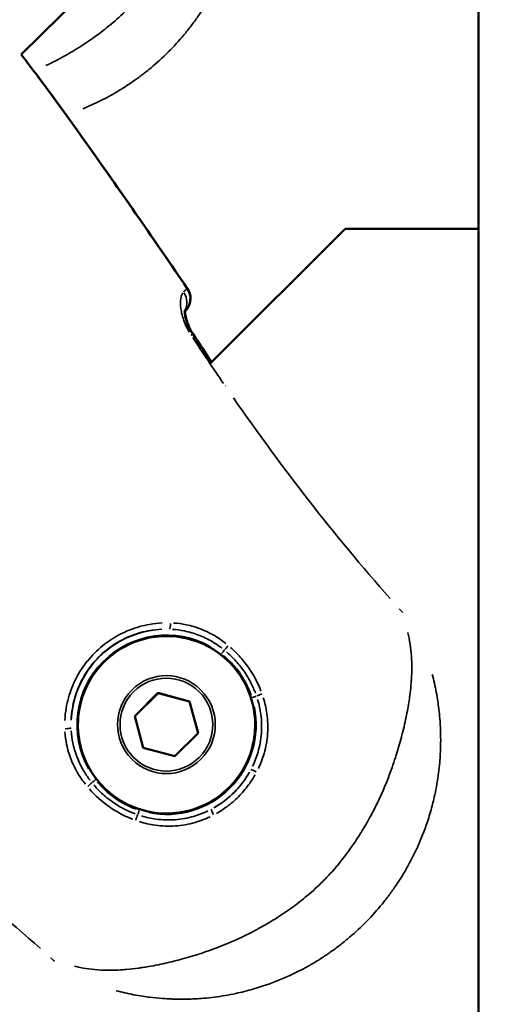
# Model space of a CAD drawing. Units: millimetres. Extents: x -946 to 40789, y 5 to 24329.
# Drawn here: x 6826 to 6867, y 7001 to 7083 of the extents above; entities that cross this region are included whole.
import ezdxf

# ---------------------------------------------------------------- set-up
doc = ezdxf.new("R2010")
doc.units = ezdxf.units.MM
doc.header["$MEASUREMENT"] = 0
doc.layers.add('Visible (ISO)', color=7, linetype='Continuous', lineweight=50)
doc.layers.add('Visible Narrow (ISO)', color=7, linetype='Continuous', lineweight=35)
doc.styles.get("Standard").update_dxf_attribs({"font": 'square721_bt_roman.ttf'})
doc.dimstyles.get("Standard").update_dxf_attribs({"dimtxt": 200, "dimasz": 100, "dimexe": 0.18, "dimexo": 0.0625, "dimgap": 40, "dimtad": 1, "dimdec": 0, "dimlfac": 0.1, "dimrnd": 5, "dimzin": 0, "dimdsep": 46, "dimtxsty": 'Standard', "dimcen": 0.09, "dimse1": 1, "dimse2": 1, "dimadec": 0, "dimazin": 0, "dimtfac": 1, "dimtdec": 0, "dimtofl": 0, "dimtmove": 0, "dimatfit": 3, "dimfxl": 1, "dimtolj": 1, "dimtzin": 0, "dimarcsym": 0})

# ---------------------------------------------------------------- blocks, each defined once
blk = doc.blocks.new('*D11')
at = {"color": 0, "lineweight": -2, "transparency": 16777216}
blk.add_line((254.938, 13878.772), (22914.28, 13878.772), dxfattribs=at)
at = {"color": 0, "transparency": 16777216}
for points in [[(254.938, 13920.438), (254.938, 13837.105), (4.938, 13878.772)], [(22914.28, 13920.438), (22914.28, 13837.105), (23164.28, 13878.772)]]:
    blk.add_solid(points, dxfattribs=at)
at = {"layer": 'Defpoints', "color": 0, "transparency": 16777216}
for p in [(23164.28, 13878.772), (23164.28, 6914.397), (4.938, 6909.359)]:
    blk.add_point(p, dxfattribs=at)
at = {"color": 0, "transparency": 16777216, "insert": (11584.609, 14310.42), "char_height": 550, "attachment_point": 5}
blk.add_mtext('\\A1;2315', dxfattribs=at)
blk = doc.blocks.new('*D12')
at = {"color": 0, "lineweight": -2, "transparency": 16777216}
blk.add_line((-153.145, 13494.604), (-153.145, 255.262), dxfattribs=at)
at = {"color": 0, "transparency": 16777216}
for points in [[(-194.812, 13494.604), (-111.479, 13494.604), (-153.145, 13744.604)], [(-194.812, 255.262), (-111.479, 255.262), (-153.145, 5.262)]]:
    blk.add_solid(points, dxfattribs=at)
at = {"layer": 'Defpoints', "color": 0, "transparency": 16777216}
for p in [(6914.073, 13744.604), (-153.145, 5.262), (6914.073, 5.262)]:
    blk.add_point(p, dxfattribs=at)
at = {"color": 0, "transparency": 16777216, "insert": (-584.794, 6874.933), "char_height": 550, "attachment_point": 5, "rotation": 90}
blk.add_mtext('\\A1;1375', dxfattribs=at)

msp = doc.modelspace()

# ---------------------------------------------------------------- linework, layer by layer
at = {"layer": 'Visible (ISO)'}
for p, q in [((6864.623, 7227.741), (6864.623, 6969.676)), ((6864.623, 7118.254), (6826.235, 7080.47)), ((6853.41, 7065.866), (6842.133, 7054.589)), ((6864.623, 7065.866), (6853.41, 7065.866)), ((6839.955, 7058.919), (6839.994, 7058.958)), ((6835.761, 7025.001), (6837.706, 7026.946)), ((6835.771, 7024.991), (6837.716, 7026.936)), ((6837.706, 7026.946), (6840.362, 7026.234)), ((6837.706, 7026.946), (6837.716, 7026.936)), ((6837.716, 7026.936), (6840.364, 7026.226)), ((6840.362, 7026.234), (6841.074, 7023.578)), ((6836.473, 7022.345), (6835.761, 7025.001)), ((6835.761, 7025.001), (6835.771, 7024.991)), ((6836.481, 7022.343), (6835.771, 7024.991)), ((6841.074, 7023.578), (6839.129, 7021.633)), ((6839.129, 7021.633), (6836.473, 7022.345))]:
    msp.add_line(p, q, dxfattribs=at)
for centre, start, end in [((6838.933, 7060.018), 315, 34.46215), ((6838.942, 7060.01), 321.66586, 34.4643)]:
    msp.add_arc(centre, 1.5, start, end, dxfattribs=at)
msp.add_ellipse((6838.942, 7060.01), major_axis=(1.061, -1.061), ratio=0.99941, start_param=0, end_param=0.116411, dxfattribs=at)
for points in [[(6826.234, 7080.469), (6826.698, 7079.863), (6827.164, 7079.258), (6827.62, 7078.646)], [(6827.62, 7078.646), (6827.994, 7078.143), (6828.366, 7077.64), (6828.737, 7077.135)], [(6828.737, 7077.135), (6832.662, 7071.79), (6836.426, 7066.327), (6840.179, 7060.859)], [(6831.965, 7072.665), (6834.744, 7068.764), (6837.459, 7064.817), (6840.17, 7060.867)], [(6840.624, 7057.06), (6841.148, 7056.259), (6841.677, 7055.461), (6842.21, 7054.667)], [(6840.659, 7057.026), (6841.174, 7056.239), (6841.694, 7055.455), (6842.218, 7054.674)]]:
    msp.add_open_spline(points, degree=3, dxfattribs=at)
for points, knots in [([(6839.96, 7059.059), (6839.96, 7059.059), (6839.958, 7059.046), (6839.954, 7058.984), (6839.953, 7058.925), (6839.964, 7058.76), (6839.979, 7058.645), (6840.039, 7058.354), (6840.091, 7058.168), (6840.238, 7057.77), (6840.337, 7057.55), (6840.508, 7057.243), (6840.565, 7057.15), (6840.624, 7057.06)], [0.1082856, 0.1082856, 0.1082856, 0.1082856, 0.1421916, 0.1421916, 0.1892986, 0.1892986, 0.2483123, 0.2483123, 0.3213627, 0.3213627, 0.3963333, 0.3963333, 0.4287289, 0.4287289, 0.4287289, 0.4287289]), ([(6839.955, 7058.898), (6839.968, 7058.912), (6839.978, 7058.922), (6839.985, 7058.93), (6839.995, 7058.94), (6840, 7058.946), (6840.003, 7058.95)], [0.0008604046, 0.0008604046, 0.0008604046, 0.0008604046, 0.0011485092, 0.0011485092, 0.0011485092, 0.0015373632, 0.0015373632, 0.0015373632, 0.0015373632]), ([(6839.981, 7058.925), (6839.981, 7058.897), (6839.983, 7058.866), (6839.992, 7058.736), (6840.008, 7058.617), (6840.072, 7058.32), (6840.126, 7058.129), (6840.277, 7057.725), (6840.378, 7057.504), (6840.549, 7057.201), (6840.602, 7057.112), (6840.659, 7057.026)], [0.1691053, 0.1691053, 0.1691053, 0.1691053, 0.1906052, 0.1906052, 0.2501916, 0.2501916, 0.32402, 0.32402, 0.3990481, 0.3990481, 0.4299144, 0.4299144, 0.4299144, 0.4299144]), ([(6843.689, 7019.018), (6843.128, 7018.457), (6842.477, 7017.987), (6841.059, 7017.275), (6840.293, 7017.034), (6838.723, 7016.804), (6837.92, 7016.815), (6836.357, 7017.091), (6835.598, 7017.355), (6834.202, 7018.108), (6833.565, 7018.597), (6832.476, 7019.751), (6832.025, 7020.416), (6831.355, 7021.854), (6831.136, 7022.627), (6830.952, 7024.203), (6830.987, 7025.005), (6831.308, 7026.559), (6831.594, 7027.31), (6832.388, 7028.683), (6832.895, 7029.306), (6834.08, 7030.361), (6834.758, 7030.792), (6836.215, 7031.42), (6836.994, 7031.617), (6838.575, 7031.754), (6839.376, 7031.696), (6840.919, 7031.329), (6841.662, 7031.022), (6843.012, 7030.188), (6843.619, 7029.663), (6844.639, 7028.447), (6845.05, 7027.757), (6845.635, 7026.283), (6845.809, 7025.498), (6845.9, 7023.914), (6845.818, 7023.115), (6845.407, 7021.583), (6845.078, 7020.85), (6844.365, 7019.767), (6844.045, 7019.374), (6843.689, 7019.018)], [0, 0, 0, 0, 0.32, 0.32, 0.640001, 0.640001, 0.960001, 0.960001, 1.280001, 1.280001, 1.6, 1.6, 1.92, 1.92, 2.24, 2.24, 2.56, 2.56, 2.88, 2.88, 3.2, 3.2, 3.52, 3.52, 3.840001, 3.840001, 4.160001, 4.160001, 4.480001, 4.480001, 4.8, 4.8, 5.12, 5.12, 5.44, 5.44, 5.76, 5.76, 6.08, 6.08, 6.283185, 6.283185, 6.283185, 6.283185])]:
    msp.add_open_spline(points, degree=3, knots=knots, dxfattribs=at)
at = {"layer": 'Visible Narrow (ISO)'}
for p, q in [((6839.957, 7058.921), (6839.992, 7058.956)), ((6840, 7058.947), (6839.958, 7058.904)), ((6839.995, 7058.957), (6840.003, 7058.95))]:
    msp.add_line(p, q, dxfattribs=at)
msp.add_arc((6838.43, 7024.277), 8.017, 92.87784, 177.14084, dxfattribs=at)
for centre, major_axis, ratio, start_param, end_param in [((6838.933, 7060.018), (0.849, -1.237), 0.999399, 0.253179, 1.501448), ((6838.942, 7060.01), (1.237, 0.849), 0.003976, 0.003152, 0.059879), ((6838.691, 7059.784), (1.05, -1.071), 0.929023, 0.308237, 1.339488), ((6839.369, 7056.238), (1.255, 0.822), 0.003959, 0.023985, 0.455728), ((6839.404, 7056.204), (1.255, 0.822), 0.003959, 0.494979, 0.494986), ((6839.404, 7056.204), (1.255, 0.822), 0.003959, 0.005969, 0.113427), ((6842.268, 7051.909), (1.237, 0.848), 0.003975, 0.380031, 0.474098), ((6856.928, 7033.039), (1.121, 0.996), 0.004037, 0.309348, 0.352165), ((6838.432, 7024.275), (4.601, 5.945), 0.999992, 0.144431, 2.744182), ((6838.699, 7032.789), (-0.018, -0.5), 0.121829, 0.118038, 1.559491), ((6843.527, 7030.859), (-0.323, -0.382), 0.054206, 0.689311, 1.720151), ((6843.031, 7030.222), (0.306, 0.395), 0.004011, 4.758894, 5.605196), ((6845.591, 7026.564), (-0.476, -0.152), 0.003594, 1.620126, 2.474696), ((6846.367, 7026.81), (-0.47, -0.171), 0.05962, 4.586106, 5.605846), ((6838.432, 7024.275), (-2.294, -7.159), 0.999995, 0.109503, 2.080559), ((6829.918, 7024.006), (0.5, 0.018), 0.121887, 4.72355, 6.16514), ((6838.43, 7024.277), (-3.759, -7.081), 0.999993, 1.005025, 1.541019), ((6845.953, 7020.283), (-0.442, 0.233), 0.076103, 4.754725, 6.173248), ((6831.851, 7019.176), (-0.382, -0.323), 0.054075, 1.421411, 2.452266), ((6832.488, 7019.673), (-0.395, -0.306), 0.004012, 0.678007, 1.52429), ((6836.137, 7017.118), (0.153, 0.476), 0.003596, 3.808576, 4.663067), ((6842.417, 7016.751), (-0.233, 0.442), 0.075966, 0.109939, 1.528477), ((6835.89, 7016.342), (-0.171, -0.47), 0.059526, 3.819024, 4.838854), ((6829.666, 7005.78), (-0.997, -1.121), 0.004037, 5.931175, 5.97384)]:
    msp.add_ellipse(centre, major_axis=major_axis, ratio=ratio, start_param=start_param, end_param=end_param, dxfattribs=at)
for centre, major_axis in [((6838.43, 7024.277), (5.253, 5.253)), ((6838.418, 7024.29), (2.902, 2.902)), ((6838.417, 7024.29), (2.751, 2.751))]:
    msp.add_ellipse(centre, major_axis=major_axis, ratio=0.999992, dxfattribs=at)
for points, knots in [([(6844.914, 7097.345), (6844.918, 7097.286), (6844.921, 7097.227), (6844.924, 7097.168), (6844.945, 7096.755), (6844.954, 7096.34), (6844.952, 7095.922), (6844.951, 7095.815), (6844.949, 7095.708), (6844.947, 7095.6), (6844.937, 7095.125), (6844.911, 7094.646), (6844.869, 7094.165), (6844.818, 7093.58), (6844.742, 7092.991), (6844.641, 7092.399), (6844.639, 7092.388), (6844.637, 7092.376), (6844.635, 7092.365), (6844.583, 7092.061), (6844.523, 7091.756), (6844.458, 7091.453), (6844.409, 7091.23), (6844.357, 7091.007), (6844.301, 7090.785), (6844.282, 7090.706), (6844.261, 7090.626), (6844.241, 7090.547), (6844.122, 7090.094), (6843.988, 7089.645), (6843.84, 7089.199), (6843.592, 7088.454), (6843.303, 7087.72), (6842.971, 7086.997), (6842.836, 7086.703), (6842.694, 7086.411), (6842.545, 7086.121), (6842.399, 7085.837), (6842.246, 7085.556), (6842.088, 7085.279), (6841.967, 7085.067), (6841.842, 7084.857), (6841.714, 7084.649), (6841.504, 7084.309), (6841.286, 7083.976), (6841.058, 7083.648), (6840.965, 7083.516), (6840.872, 7083.384), (6840.776, 7083.253), (6840.682, 7083.124), (6840.587, 7082.996), (6840.489, 7082.869), (6840.294, 7082.613), (6840.093, 7082.361), (6839.886, 7082.114), (6839.474, 7081.622), (6839.039, 7081.146), (6838.579, 7080.687), (6838.576, 7080.683), (6838.573, 7080.68), (6838.57, 7080.677), (6838.107, 7080.215), (6837.626, 7079.777), (6837.128, 7079.362), (6836.88, 7079.155), (6836.627, 7078.954), (6836.37, 7078.758), (6836.249, 7078.666), (6836.128, 7078.576), (6836.006, 7078.487), (6835.867, 7078.386), (6835.727, 7078.287), (6835.585, 7078.189), (6835.32, 7078.005), (6835.05, 7077.827), (6834.776, 7077.655), (6834.718, 7077.618), (6834.659, 7077.582), (6834.601, 7077.546), (6834.384, 7077.412), (6834.163, 7077.282), (6833.941, 7077.156), (6833.672, 7077.003), (6833.4, 7076.857), (6833.127, 7076.716), (6832.83, 7076.564), (6832.531, 7076.419), (6832.229, 7076.282), (6831.955, 7076.157), (6831.68, 7076.039), (6831.403, 7075.926)], [0.00823339, 0.00823339, 0.00823339, 0.00823339, 0.00842579, 0.00842579, 0.00842579, 0.00976725, 0.00976725, 0.00976725, 0.01011094, 0.01011094, 0.01011094, 0.01163242, 0.01163242, 0.01163242, 0.01348126, 0.01348126, 0.01348126, 0.01351697, 0.01351697, 0.01351697, 0.01446554, 0.01446554, 0.01446554, 0.01516642, 0.01516642, 0.01516642, 0.01541704, 0.01541704, 0.01541704, 0.01685157, 0.01685157, 0.01685157, 0.01924804, 0.01924804, 0.01924804, 0.02022189, 0.02022189, 0.02022189, 0.02117484, 0.02117484, 0.02117484, 0.02190705, 0.02190705, 0.02190705, 0.02310615, 0.02310615, 0.02310615, 0.0235922, 0.0235922, 0.0235922, 0.02407272, 0.02407272, 0.02407272, 0.02503992, 0.02503992, 0.02503992, 0.02696252, 0.02696252, 0.02696252, 0.02697624, 0.02697624, 0.02697624, 0.02891275, 0.02891275, 0.02891275, 0.0298802, 0.0298802, 0.0298802, 0.03033283, 0.03033283, 0.03033283, 0.03084705, 0.03084705, 0.03084705, 0.03181345, 0.03181345, 0.03181345, 0.03201799, 0.03201799, 0.03201799, 0.03277939, 0.03277939, 0.03277939, 0.03370315, 0.03370315, 0.03370315, 0.03470615, 0.03470615, 0.03470615, 0.03561532, 0.03561532, 0.03561532, 0.03561532]), ([(6828.296, 7079.537), (6828.646, 7079.703), (6828.994, 7079.876), (6829.339, 7080.058), (6829.393, 7080.086), (6829.446, 7080.115), (6829.499, 7080.143), (6829.963, 7080.392), (6830.423, 7080.656), (6830.877, 7080.936), (6830.918, 7080.96), (6830.958, 7080.985), (6830.998, 7081.01), (6831.241, 7081.162), (6831.483, 7081.318), (6831.721, 7081.478), (6831.939, 7081.624), (6832.154, 7081.773), (6832.367, 7081.925), (6832.385, 7081.938), (6832.403, 7081.951), (6832.421, 7081.964), (6832.65, 7082.128), (6832.876, 7082.298), (6833.099, 7082.471), (6833.323, 7082.644), (6833.542, 7082.82), (6833.758, 7083.001), (6833.766, 7083.007), (6833.774, 7083.014), (6833.781, 7083.02), (6834.222, 7083.39), (6834.648, 7083.776), (6835.06, 7084.188), (6835.076, 7084.204), (6835.092, 7084.22), (6835.108, 7084.236), (6835.509, 7084.639), (6835.89, 7085.058), (6836.251, 7085.489), (6836.272, 7085.514), (6836.294, 7085.54), (6836.315, 7085.565), (6836.474, 7085.756), (6836.628, 7085.949), (6836.781, 7086.145), (6836.953, 7086.367), (6837.122, 7086.592), (6837.286, 7086.819), (6837.325, 7086.872), (6837.363, 7086.925), (6837.401, 7086.979), (6837.691, 7087.387), (6837.969, 7087.804), (6838.235, 7088.229), (6838.284, 7088.308), (6838.332, 7088.386), (6838.381, 7088.465), (6838.635, 7088.882), (6838.879, 7089.306), (6839.108, 7089.732), (6839.158, 7089.824), (6839.207, 7089.917), (6839.255, 7090.009), (6839.756, 7090.965), (6840.19, 7091.937), (6840.568, 7092.916), (6840.602, 7093.002), (6840.634, 7093.087), (6840.666, 7093.173), (6840.738, 7093.364), (6840.808, 7093.555), (6840.876, 7093.747), (6840.952, 7093.963), (6841.026, 7094.181), (6841.097, 7094.397)], [0.02055543, 0.02055543, 0.02055543, 0.02055543, 0.02176366, 0.02176366, 0.02176366, 0.02195051, 0.02195051, 0.02195051, 0.0235773, 0.0235773, 0.0235773, 0.0237218, 0.0237218, 0.0237218, 0.02459374, 0.02459374, 0.02459374, 0.02539094, 0.02539094, 0.02539094, 0.02545764, 0.02545764, 0.02545764, 0.02631592, 0.02631592, 0.02631592, 0.02717421, 0.02717421, 0.02717421, 0.02720458, 0.02720458, 0.02720458, 0.02895118, 0.02895118, 0.02895118, 0.02901822, 0.02901822, 0.02901822, 0.03073145, 0.03073145, 0.03073145, 0.03083186, 0.03083186, 0.03083186, 0.03158908, 0.03158908, 0.03158908, 0.03244595, 0.03244595, 0.03244595, 0.0326455, 0.0326455, 0.0326455, 0.03417645, 0.03417645, 0.03417645, 0.03445913, 0.03445913, 0.03445913, 0.03594983, 0.03594983, 0.03594983, 0.03627277, 0.03627277, 0.03627277, 0.03960889, 0.03960889, 0.03960889, 0.03990005, 0.03990005, 0.03990005, 0.04054998, 0.04054998, 0.04054998, 0.04128496, 0.04128496, 0.04128496, 0.04128496]), ([(6839.488, 7061.858), (6837.363, 7064.955), (6835.231, 7068.047), (6833.065, 7071.114), (6833.053, 7071.13), (6833.042, 7071.146), (6833.031, 7071.161), (6831.844, 7072.843), (6830.645, 7074.517), (6829.432, 7076.181), (6829.413, 7076.208), (6829.393, 7076.234), (6829.374, 7076.261), (6828.781, 7077.074), (6828.185, 7077.884), (6827.584, 7078.691), (6827.559, 7078.724), (6827.534, 7078.757), (6827.51, 7078.791), (6827.353, 7079.001), (6827.197, 7079.21), (6827.039, 7079.419), (6827.016, 7079.451), (6826.992, 7079.483), (6826.968, 7079.514)], [0.04900304, 0.04900304, 0.04900304, 0.04900304, 0.06027892, 0.06027892, 0.06027892, 0.06033656, 0.06033656, 0.06033656, 0.06651869, 0.06651869, 0.06651869, 0.06661805, 0.06661805, 0.06661805, 0.06963858, 0.06963858, 0.06963858, 0.06976306, 0.06976306, 0.06976306, 0.07055066, 0.07055066, 0.07055066, 0.0706692, 0.0706692, 0.0706692, 0.0706692]), ([(6839.879, 7060.586), (6839.886, 7060.593), (6839.892, 7060.6), (6839.899, 7060.607), (6839.91, 7060.617), (6839.92, 7060.628), (6839.931, 7060.639), (6839.949, 7060.656), (6839.967, 7060.673), (6839.982, 7060.688), (6839.989, 7060.695), (6839.996, 7060.702), (6840.003, 7060.708), (6840.031, 7060.734), (6840.055, 7060.757), (6840.075, 7060.777), (6840.078, 7060.779), (6840.08, 7060.781), (6840.083, 7060.784), (6840.101, 7060.802), (6840.117, 7060.817), (6840.13, 7060.829), (6840.137, 7060.835), (6840.142, 7060.841), (6840.147, 7060.846), (6840.152, 7060.85), (6840.156, 7060.854), (6840.159, 7060.857), (6840.162, 7060.86), (6840.164, 7060.862), (6840.166, 7060.864)], [0.000102135, 0.000102135, 0.000102135, 0.000102135, 0.000186989, 0.000186989, 0.000186989, 0.000308957, 0.000308957, 0.000308957, 0.000510674, 0.000510674, 0.000510674, 0.000602925, 0.000602925, 0.000602925, 0.000974618, 0.000974618, 0.000974618, 0.001021347, 0.001021347, 0.001021347, 0.001379503, 0.001379503, 0.001379503, 0.0015785, 0.0015785, 0.0015785, 0.001768382, 0.001768382, 0.001768382, 0.00194056, 0.00194056, 0.00194056, 0.00194056]), ([(6839.788, 7060.481), (6839.708, 7060.367), (6839.653, 7060.211), (6839.622, 7060.023), (6839.622, 7060.018), (6839.621, 7060.013), (6839.62, 7060.008), (6839.584, 7059.776), (6839.584, 7059.491), (6839.628, 7059.174), (6839.629, 7059.163), (6839.631, 7059.153), (6839.632, 7059.142), (6839.654, 7058.989), (6839.686, 7058.828), (6839.729, 7058.661), (6839.732, 7058.649), (6839.735, 7058.638), (6839.738, 7058.627), (6839.783, 7058.458), (6839.837, 7058.285), (6839.904, 7058.108), (6839.907, 7058.099), (6839.911, 7058.09), (6839.914, 7058.081), (6839.983, 7057.901), (6840.064, 7057.715), (6840.155, 7057.534), (6840.158, 7057.529), (6840.16, 7057.524), (6840.163, 7057.519), (6840.218, 7057.41), (6840.278, 7057.301), (6840.341, 7057.193)], [0.000264233, 0.000264233, 0.000264233, 0.000264233, 0.001321167, 0.001321167, 0.001321167, 0.001350375, 0.001350375, 0.001350375, 0.002642334, 0.002642334, 0.002642334, 0.002686872, 0.002686872, 0.002686872, 0.003302918, 0.003302918, 0.003302918, 0.003344252, 0.003344252, 0.003344252, 0.003963502, 0.003963502, 0.003963502, 0.003995533, 0.003995533, 0.003995533, 0.004624085, 0.004624085, 0.004624085, 0.004641632, 0.004641632, 0.004641632, 0.005020435, 0.005020435, 0.005020435, 0.005020435]), ([(6839.993, 7058.957), (6839.989, 7058.954), (6839.984, 7058.949), (6839.974, 7058.94), (6839.97, 7058.936), (6839.964, 7058.931), (6839.958, 7058.925)], [0.0000291443, 0.0000291443, 0.0000291443, 0.0000291443, 0.0003888525, 0.0003888525, 0.0003888525, 0.000553742, 0.000553742, 0.000553742, 0.000553742]), ([(6857.189, 7034.862), (6854.832, 7037.531), (6852.561, 7040.272), (6848.18, 7045.888), (6846.072, 7048.761), (6844.039, 7051.686)], [0.00296337, 0.00296337, 0.00296337, 0.00296337, 0.01364187, 0.01364187, 0.02432037, 0.02432037, 0.02432037, 0.02432037]), ([(6829.893, 7024.648), (6829.911, 7024.996), (6829.949, 7025.341), (6830.008, 7025.683), (6830.058, 7025.969), (6830.121, 7026.252), (6830.2, 7026.534), (6830.201, 7026.538), (6830.202, 7026.542), (6830.203, 7026.546), (6830.281, 7026.823), (6830.373, 7027.099), (6830.478, 7027.366), (6830.48, 7027.371), (6830.482, 7027.376), (6830.484, 7027.382), (6830.696, 7027.918), (6830.96, 7028.429), (6831.276, 7028.913), (6831.281, 7028.92), (6831.285, 7028.927), (6831.29, 7028.934), (6831.448, 7029.174), (6831.621, 7029.409), (6831.803, 7029.633), (6831.807, 7029.638), (6831.811, 7029.643), (6831.815, 7029.647), (6832.001, 7029.876), (6832.198, 7030.093), (6832.405, 7030.299), (6832.818, 7030.713), (6833.27, 7031.085), (6833.764, 7031.411), (6833.771, 7031.416), (6833.779, 7031.421), (6833.787, 7031.427), (6834.274, 7031.746), (6834.786, 7032.01), (6835.322, 7032.221), (6835.327, 7032.224), (6835.333, 7032.226), (6835.339, 7032.228), (6835.61, 7032.335), (6835.888, 7032.428), (6836.169, 7032.506), (6836.449, 7032.584), (6836.731, 7032.648), (6837.014, 7032.697), (6837.359, 7032.757), (6837.706, 7032.796), (6838.057, 7032.814)], [0.00070373, 0.00070373, 0.00070373, 0.00070373, 0.00175226, 0.00175226, 0.00175226, 0.00262703, 0.00262703, 0.00262703, 0.002639, 0.002639, 0.002639, 0.00350127, 0.00350127, 0.00350127, 0.00351867, 0.00351867, 0.00351867, 0.00525213, 0.00525213, 0.00525213, 0.00527801, 0.00527801, 0.00527801, 0.00613934, 0.00613934, 0.00613934, 0.00615767, 0.00615767, 0.00615767, 0.00703734, 0.00703734, 0.00703734, 0.00879668, 0.00879668, 0.00879668, 0.00882464, 0.00882464, 0.00882464, 0.01055601, 0.01055601, 0.01055601, 0.01057477, 0.01057477, 0.01057477, 0.0114487, 0.0114487, 0.0114487, 0.01231535, 0.01231535, 0.01231535, 0.01337095, 0.01337095, 0.01337095, 0.01337095]), ([(6839.027, 7032.809), (6839.38, 7032.786), (6839.73, 7032.738), (6840.509, 7032.577), (6840.938, 7032.447), (6841.757, 7032.122), (6842.151, 7031.926), (6842.831, 7031.515), (6843.125, 7031.311), (6843.405, 7031.089)], [0.000266671, 0.000266671, 0.000266671, 0.000266671, 0.001333354, 0.001333354, 0.002666707, 0.002666707, 0.004000061, 0.004000061, 0.005066743, 0.005066743, 0.005066743, 0.005066743]), ([(6838.026, 7032.287), (6837.699, 7032.272), (6837.375, 7032.237), (6837.053, 7032.183), (6836.784, 7032.137), (6836.518, 7032.078), (6836.253, 7032.005), (6835.988, 7031.931), (6835.727, 7031.844), (6835.472, 7031.745), (6834.963, 7031.546), (6834.478, 7031.297), (6834.015, 7030.996), (6833.553, 7030.695), (6833.128, 7030.35), (6832.742, 7029.964), (6832.55, 7029.772), (6832.366, 7029.568), (6832.193, 7029.354), (6832.02, 7029.14), (6831.856, 7028.915), (6831.707, 7028.686), (6831.409, 7028.226), (6831.16, 7027.742), (6830.961, 7027.233), (6830.862, 7026.978), (6830.775, 7026.716), (6830.702, 7026.451), (6830.629, 7026.187), (6830.57, 7025.92), (6830.524, 7025.652), (6830.47, 7025.33), (6830.435, 7025.006), (6830.42, 7024.679)], [0.00065753, 0.00065753, 0.00065753, 0.00065753, 0.00164382, 0.00164382, 0.00164382, 0.00246617, 0.00246617, 0.00246617, 0.00328764, 0.00328764, 0.00328764, 0.00493146, 0.00493146, 0.00493146, 0.00657528, 0.00657528, 0.00657528, 0.00739719, 0.00739719, 0.00739719, 0.00821904, 0.00821904, 0.00821904, 0.00986275, 0.00986275, 0.00986275, 0.01068467, 0.01068467, 0.01068467, 0.01150661, 0.01150661, 0.01150661, 0.01249303, 0.01249303, 0.01249303, 0.01249303]), ([(6830.701, 7004.032), (6830.706, 7004.031), (6830.711, 7004.029), (6830.715, 7004.028), (6830.87, 7003.991), (6831.024, 7003.957), (6831.18, 7003.926), (6831.821, 7003.798), (6832.473, 7003.725), (6833.158, 7003.703), (6833.327, 7003.697), (6833.497, 7003.695), (6833.67, 7003.696), (6833.961, 7003.697), (6834.259, 7003.706), (6834.563, 7003.724), (6834.715, 7003.733), (6834.869, 7003.743), (6835.023, 7003.756), (6835.376, 7003.786), (6835.735, 7003.826), (6836.101, 7003.876), (6836.218, 7003.892), (6836.335, 7003.909), (6836.453, 7003.927), (6836.606, 7003.95), (6836.761, 7003.976), (6836.916, 7004.002), (6837.191, 7004.05), (6837.468, 7004.103), (6837.748, 7004.16), (6837.813, 7004.174), (6837.878, 7004.187), (6837.944, 7004.201), (6838.432, 7004.305), (6838.927, 7004.423), (6839.429, 7004.555), (6839.445, 7004.559), (6839.462, 7004.563), (6839.479, 7004.568), (6839.997, 7004.705), (6840.522, 7004.857), (6841.052, 7005.026), (6841.073, 7005.033), (6841.094, 7005.039), (6841.114, 7005.046), (6841.393, 7005.136), (6841.674, 7005.23), (6841.956, 7005.329), (6842.188, 7005.411), (6842.422, 7005.496), (6842.654, 7005.585), (6842.7, 7005.602), (6842.746, 7005.62), (6842.792, 7005.637), (6843.816, 7006.031), (6844.829, 7006.485), (6845.821, 7007.008), (6845.874, 7007.036), (6845.928, 7007.065), (6845.981, 7007.093), (6846.445, 7007.342), (6846.904, 7007.606), (6847.359, 7007.885), (6847.399, 7007.91), (6847.439, 7007.935), (6847.48, 7007.96), (6847.723, 7008.112), (6847.965, 7008.268), (6848.203, 7008.428), (6848.421, 7008.574), (6848.636, 7008.723), (6848.849, 7008.875), (6848.867, 7008.888), (6848.884, 7008.901), (6848.902, 7008.913), (6849.131, 7009.078), (6849.358, 7009.248), (6849.581, 7009.421), (6849.804, 7009.594), (6850.023, 7009.77), (6850.24, 7009.951), (6850.248, 7009.957), (6850.255, 7009.964), (6850.263, 7009.97), (6850.704, 7010.34), (6851.129, 7010.726), (6851.542, 7011.138), (6851.558, 7011.154), (6851.573, 7011.17), (6851.589, 7011.186), (6851.991, 7011.589), (6852.372, 7012.009), (6852.733, 7012.439), (6852.754, 7012.464), (6852.775, 7012.49), (6852.796, 7012.515), (6852.955, 7012.706), (6853.11, 7012.899), (6853.262, 7013.095), (6853.435, 7013.317), (6853.604, 7013.542), (6853.768, 7013.769), (6853.806, 7013.822), (6853.844, 7013.875), (6853.882, 7013.929), (6854.172, 7014.337), (6854.45, 7014.754), (6854.716, 7015.179), (6854.765, 7015.257), (6854.814, 7015.336), (6854.862, 7015.415), (6855.117, 7015.832), (6855.36, 7016.256), (6855.59, 7016.682), (6855.639, 7016.774), (6855.688, 7016.866), (6855.737, 7016.959), (6856.237, 7017.915), (6856.672, 7018.886), (6857.051, 7019.866), (6857.084, 7019.951), (6857.116, 7020.037), (6857.148, 7020.122), (6857.22, 7020.313), (6857.29, 7020.505), (6857.358, 7020.696), (6857.457, 7020.977), (6857.552, 7021.259), (6857.643, 7021.54), (6857.663, 7021.601), (6857.682, 7021.663), (6857.702, 7021.725), (6857.863, 7022.234), (6858.008, 7022.737), (6858.141, 7023.233), (6858.146, 7023.255), (6858.152, 7023.277), (6858.158, 7023.299), (6858.303, 7023.847), (6858.429, 7024.385), (6858.54, 7024.915), (6858.638, 7025.387), (6858.721, 7025.851), (6858.79, 7026.308), (6858.802, 7026.39), (6858.814, 7026.472), (6858.825, 7026.554), (6858.862, 7026.821), (6858.894, 7027.086), (6858.92, 7027.345), (6858.933, 7027.475), (6858.944, 7027.604), (6858.955, 7027.731), (6858.965, 7027.857), (6858.973, 7027.982), (6858.981, 7028.105), (6859.001, 7028.433), (6859.011, 7028.753), (6859.013, 7029.065), (6859.013, 7029.219), (6859.011, 7029.372), (6859.007, 7029.523), (6858.986, 7030.217), (6858.911, 7030.88), (6858.78, 7031.534), (6858.75, 7031.684), (6858.717, 7031.833), (6858.681, 7031.982), (6858.679, 7031.991), (6858.677, 7032.001), (6858.674, 7032.011)], [0.00290182, 0.00290182, 0.00290182, 0.00290182, 0.00292344, 0.00292344, 0.00292344, 0.00362728, 0.00362728, 0.00362728, 0.00653853, 0.00653853, 0.00653853, 0.00725455, 0.00725455, 0.00725455, 0.00846264, 0.00846264, 0.00846264, 0.00906819, 0.00906819, 0.00906819, 0.01044486, 0.01044486, 0.01044486, 0.01088183, 0.01088183, 0.01088183, 0.01145146, 0.01145146, 0.01145146, 0.01245952, 0.01245952, 0.01245952, 0.01269547, 0.01269547, 0.01269547, 0.01445042, 0.01445042, 0.01445042, 0.01450911, 0.01450911, 0.01450911, 0.01632275, 0.01632275, 0.01632275, 0.01639413, 0.01639413, 0.01639413, 0.01734876, 0.01734876, 0.01734876, 0.01813639, 0.01813639, 0.01813639, 0.01829241, 0.01829241, 0.01829241, 0.02176366, 0.02176366, 0.02176366, 0.02195051, 0.02195051, 0.02195051, 0.0235773, 0.0235773, 0.0235773, 0.0237218, 0.0237218, 0.0237218, 0.02459374, 0.02459374, 0.02459374, 0.02539094, 0.02539094, 0.02539094, 0.02545764, 0.02545764, 0.02545764, 0.02631592, 0.02631592, 0.02631592, 0.02717421, 0.02717421, 0.02717421, 0.02720458, 0.02720458, 0.02720458, 0.02895118, 0.02895118, 0.02895118, 0.02901822, 0.02901822, 0.02901822, 0.03073145, 0.03073145, 0.03073145, 0.03083186, 0.03083186, 0.03083186, 0.03158908, 0.03158908, 0.03158908, 0.03244595, 0.03244595, 0.03244595, 0.0326455, 0.0326455, 0.0326455, 0.03417645, 0.03417645, 0.03417645, 0.03445913, 0.03445913, 0.03445913, 0.03594983, 0.03594983, 0.03594983, 0.03627277, 0.03627277, 0.03627277, 0.03960889, 0.03960889, 0.03960889, 0.03990005, 0.03990005, 0.03990005, 0.04054998, 0.04054998, 0.04054998, 0.04150348, 0.04150348, 0.04150348, 0.04171369, 0.04171369, 0.04171369, 0.04345013, 0.04345013, 0.04345013, 0.04352733, 0.04352733, 0.04352733, 0.0454463, 0.0454463, 0.0454463, 0.04715461, 0.04715461, 0.04715461, 0.04746133, 0.04746133, 0.04746133, 0.04846578, 0.04846578, 0.04846578, 0.04896824, 0.04896824, 0.04896824, 0.0494647, 0.0494647, 0.0494647, 0.05078188, 0.05078188, 0.05078188, 0.05143081, 0.05143081, 0.05143081, 0.05440916, 0.05440916, 0.05440916, 0.0550911, 0.0550911, 0.0550911, 0.05513461, 0.05513461, 0.05513461, 0.05513461]), ([(6843.081, 7030.696), (6842.813, 7030.899), (6842.534, 7031.086), (6841.887, 7031.463), (6841.514, 7031.642), (6840.738, 7031.941), (6840.333, 7032.06), (6839.598, 7032.21), (6839.268, 7032.254), (6838.934, 7032.277)], [0.000252008, 0.000252008, 0.000252008, 0.000252008, 0.001260038, 0.001260038, 0.002520076, 0.002520076, 0.003780114, 0.003780114, 0.004788145, 0.004788145, 0.004788145, 0.004788145]), ([(6845.52, 7026.779), (6845.419, 7027.065), (6845.302, 7027.345), (6845.169, 7027.616), (6845.003, 7027.955), (6844.812, 7028.279), (6844.597, 7028.587), (6844.382, 7028.894), (6844.142, 7029.187), (6843.878, 7029.461), (6843.668, 7029.68), (6843.445, 7029.886), (6843.211, 7030.078)], [0.000227724, 0.000227724, 0.000227724, 0.000227724, 0.001135956, 0.001135956, 0.001135956, 0.002276363, 0.002276363, 0.002276363, 0.003415866, 0.003415866, 0.003415866, 0.004326764, 0.004326764, 0.004326764, 0.004326764]), ([(6845.898, 7026.913), (6845.786, 7027.212), (6845.658, 7027.505), (6845.513, 7027.789), (6845.334, 7028.142), (6845.131, 7028.478), (6844.907, 7028.799), (6844.679, 7029.124), (6844.429, 7029.433), (6844.155, 7029.725), (6843.938, 7029.958), (6843.706, 7030.179), (6843.463, 7030.387)], [0.00023947, 0.00023947, 0.00023947, 0.00023947, 0.001197351, 0.001197351, 0.001197351, 0.002387243, 0.002387243, 0.002387243, 0.003592052, 0.003592052, 0.003592052, 0.004549932, 0.004549932, 0.004549932, 0.004549932]), ([(6843.804, 7030.756), (6844.054, 7030.535), (6844.292, 7030.301), (6844.8, 7029.747), (6845.064, 7029.418), (6845.732, 7028.461), (6846.084, 7027.805), (6846.355, 7027.104)], [0.000250381, 0.000250381, 0.000250381, 0.000250381, 0.001251907, 0.001251907, 0.002503815, 0.002503815, 0.004757248, 0.004757248, 0.004757248, 0.004757248]), ([(6860.734, 7028.492), (6860.797, 7028.252), (6860.855, 7028.01), (6860.91, 7027.766), (6861.023, 7027.261), (6861.12, 7026.746), (6861.199, 7026.218), (6861.227, 7026.031), (6861.253, 7025.841), (6861.276, 7025.651), (6861.286, 7025.571), (6861.295, 7025.49), (6861.304, 7025.409), (6861.335, 7025.134), (6861.36, 7024.856), (6861.381, 7024.576), (6861.392, 7024.422), (6861.401, 7024.268), (6861.409, 7024.114), (6861.43, 7023.701), (6861.439, 7023.286), (6861.437, 7022.868), (6861.436, 7022.761), (6861.434, 7022.654), (6861.432, 7022.547), (6861.422, 7022.071), (6861.396, 7021.593), (6861.354, 7021.112), (6861.302, 7020.527), (6861.227, 7019.938), (6861.126, 7019.346), (6861.124, 7019.334), (6861.122, 7019.323), (6861.12, 7019.312), (6861.067, 7019.008), (6861.008, 7018.703), (6860.942, 7018.4), (6860.893, 7018.177), (6860.841, 7017.954), (6860.786, 7017.732), (6860.766, 7017.653), (6860.746, 7017.573), (6860.725, 7017.494), (6860.606, 7017.041), (6860.472, 7016.592), (6860.324, 7016.146), (6860.076, 7015.401), (6859.787, 7014.668), (6859.455, 7013.945), (6859.32, 7013.651), (6859.178, 7013.358), (6859.029, 7013.068), (6858.883, 7012.784), (6858.73, 7012.503), (6858.572, 7012.227), (6858.451, 7012.015), (6858.326, 7011.805), (6858.198, 7011.597), (6857.988, 7011.257), (6857.769, 7010.923), (6857.542, 7010.596), (6857.449, 7010.463), (6857.355, 7010.332), (6857.26, 7010.201), (6857.166, 7010.072), (6857.07, 7009.944), (6856.973, 7009.817), (6856.778, 7009.561), (6856.577, 7009.309), (6856.369, 7009.062), (6855.958, 7008.569), (6855.522, 7008.094), (6855.063, 7007.634), (6855.06, 7007.631), (6855.057, 7007.628), (6855.053, 7007.625), (6854.59, 7007.163), (6854.11, 7006.725), (6853.612, 7006.31), (6853.364, 7006.103), (6853.111, 7005.901), (6852.853, 7005.706), (6852.733, 7005.614), (6852.612, 7005.524), (6852.489, 7005.435), (6852.351, 7005.334), (6852.21, 7005.234), (6852.069, 7005.136), (6851.804, 7004.952), (6851.534, 7004.774), (6851.26, 7004.602), (6851.202, 7004.566), (6851.143, 7004.53), (6851.085, 7004.494), (6850.867, 7004.36), (6850.647, 7004.23), (6850.425, 7004.104), (6850.156, 7003.951), (6849.884, 7003.804), (6849.611, 7003.664), (6849.314, 7003.512), (6849.014, 7003.367), (6848.713, 7003.229), (6848.001, 7002.905), (6847.276, 7002.62), (6846.539, 7002.376), (6846.083, 7002.225), (6845.623, 7002.089), (6845.159, 7001.968), (6845.088, 7001.95), (6845.017, 7001.932), (6844.946, 7001.914), (6844.714, 7001.856), (6844.48, 7001.802), (6844.247, 7001.752), (6843.944, 7001.687), (6843.641, 7001.629), (6843.339, 7001.578), (6842.74, 7001.476), (6842.142, 7001.4), (6841.547, 7001.349), (6841.075, 7001.309), (6840.605, 7001.284), (6840.137, 7001.275), (6840.021, 7001.272), (6839.905, 7001.271), (6839.79, 7001.27), (6839.501, 7001.269), (6839.213, 7001.274), (6838.926, 7001.284), (6838.805, 7001.288), (6838.684, 7001.293), (6838.564, 7001.3), (6838.4, 7001.308), (6838.237, 7001.319), (6838.075, 7001.331), (6837.722, 7001.357), (6837.375, 7001.392), (6837.032, 7001.434), (6836.835, 7001.458), (6836.64, 7001.485), (6836.447, 7001.514), (6835.924, 7001.594), (6835.412, 7001.691), (6834.911, 7001.804), (6834.674, 7001.858), (6834.439, 7001.915), (6834.205, 7001.976)], [0.00343635, 0.00343635, 0.00343635, 0.00343635, 0.00430598, 0.00430598, 0.00430598, 0.00610218, 0.00610218, 0.00610218, 0.00674063, 0.00674063, 0.00674063, 0.00700941, 0.00700941, 0.00700941, 0.0079231, 0.0079231, 0.0079231, 0.00842579, 0.00842579, 0.00842579, 0.00976725, 0.00976725, 0.00976725, 0.01011094, 0.01011094, 0.01011094, 0.01163242, 0.01163242, 0.01163242, 0.01348126, 0.01348126, 0.01348126, 0.01351697, 0.01351697, 0.01351697, 0.01446554, 0.01446554, 0.01446554, 0.01516642, 0.01516642, 0.01516642, 0.01541704, 0.01541704, 0.01541704, 0.01685157, 0.01685157, 0.01685157, 0.01924804, 0.01924804, 0.01924804, 0.02022189, 0.02022189, 0.02022189, 0.02117484, 0.02117484, 0.02117484, 0.02190705, 0.02190705, 0.02190705, 0.02310615, 0.02310615, 0.02310615, 0.0235922, 0.0235922, 0.0235922, 0.02407272, 0.02407272, 0.02407272, 0.02503992, 0.02503992, 0.02503992, 0.02696252, 0.02696252, 0.02696252, 0.02697624, 0.02697624, 0.02697624, 0.02891275, 0.02891275, 0.02891275, 0.0298802, 0.0298802, 0.0298802, 0.03033283, 0.03033283, 0.03033283, 0.03084705, 0.03084705, 0.03084705, 0.03181345, 0.03181345, 0.03181345, 0.03201799, 0.03201799, 0.03201799, 0.03277939, 0.03277939, 0.03277939, 0.03370315, 0.03370315, 0.03370315, 0.03470615, 0.03470615, 0.03470615, 0.03707346, 0.03707346, 0.03707346, 0.03853635, 0.03853635, 0.03853635, 0.03875862, 0.03875862, 0.03875862, 0.03948832, 0.03948832, 0.03948832, 0.04043628, 0.04043628, 0.04043628, 0.04231975, 0.04231975, 0.04231975, 0.04381409, 0.04381409, 0.04381409, 0.04418488, 0.04418488, 0.04418488, 0.04511003, 0.04511003, 0.04511003, 0.04549925, 0.04549925, 0.04549925, 0.04602906, 0.04602906, 0.04602906, 0.04718441, 0.04718441, 0.04718441, 0.04784722, 0.04784722, 0.04784722, 0.04963914, 0.04963914, 0.04963914, 0.05048783, 0.05048783, 0.05048783, 0.05048783]), ([(6845.655, 7020.803), (6845.838, 7021.186), (6845.989, 7021.582), (6846.181, 7022.245), (6846.242, 7022.506), (6846.335, 7023.026), (6846.368, 7023.288), (6846.408, 7023.813), (6846.414, 7024.076), (6846.4, 7024.605), (6846.379, 7024.871), (6846.289, 7025.557), (6846.199, 7025.974), (6846.077, 7026.382)], [0.000317939, 0.000317939, 0.000317939, 0.000317939, 0.001589694, 0.001589694, 0.002384542, 0.002384542, 0.003179389, 0.003179389, 0.003974236, 0.003974236, 0.004769083, 0.004769083, 0.006040839, 0.006040839, 0.006040839, 0.006040839]), ([(6846.551, 7026.546), (6846.686, 7026.113), (6846.787, 7025.673), (6846.89, 7024.945), (6846.916, 7024.661), (6846.936, 7024.098), (6846.932, 7023.818), (6846.893, 7023.259), (6846.859, 7022.981), (6846.762, 7022.426), (6846.698, 7022.149), (6846.495, 7021.442), (6846.335, 7021.021), (6846.14, 7020.612)], [0.000339605, 0.000339605, 0.000339605, 0.000339605, 0.001698024, 0.001698024, 0.002547037, 0.002547037, 0.003396049, 0.003396049, 0.004245061, 0.004245061, 0.005094073, 0.005094073, 0.006452493, 0.006452493, 0.006452493, 0.006452493]), ([(6831.621, 7019.298), (6831.4, 7019.577), (6831.197, 7019.869), (6830.784, 7020.552), (6830.584, 7020.953), (6830.259, 7021.773), (6830.132, 7022.193), (6829.97, 7022.969), (6829.922, 7023.322), (6829.899, 7023.677)], [0.000266905, 0.000266905, 0.000266905, 0.000266905, 0.001334526, 0.001334526, 0.002669052, 0.002669052, 0.004003578, 0.004003578, 0.005071199, 0.005071199, 0.005071199, 0.005071199]), ([(6830.431, 7023.77), (6830.453, 7023.435), (6830.499, 7023.102), (6830.649, 7022.37), (6830.766, 7021.972), (6831.064, 7021.196), (6831.247, 7020.815), (6831.625, 7020.166), (6831.811, 7019.889), (6832.014, 7019.622)], [0.000252139, 0.000252139, 0.000252139, 0.000252139, 0.001260695, 0.001260695, 0.002521389, 0.002521389, 0.003782084, 0.003782084, 0.00479064, 0.00479064, 0.00479064, 0.00479064]), ([(6842.394, 7017.308), (6842.672, 7017.465), (6842.939, 7017.638), (6843.195, 7017.826), (6843.355, 7017.944), (6843.511, 7018.068), (6843.662, 7018.198), (6843.814, 7018.328), (6843.961, 7018.465), (6844.103, 7018.606), (6844.386, 7018.89), (6844.644, 7019.191), (6844.879, 7019.509), (6845.066, 7019.764), (6845.239, 7020.03), (6845.396, 7020.307)], [0.000238794, 0.000238794, 0.000238794, 0.000238794, 0.001193972, 0.001193972, 0.001193972, 0.00179097, 0.00179097, 0.00179097, 0.002387829, 0.002387829, 0.002387829, 0.003581761, 0.003581761, 0.003581761, 0.004537095, 0.004537095, 0.004537095, 0.004537095]), ([(6845.862, 7020.082), (6845.693, 7019.785), (6845.508, 7019.501), (6845.306, 7019.228), (6845.05, 7018.882), (6844.769, 7018.555), (6844.462, 7018.248), (6844.307, 7018.094), (6844.146, 7017.944), (6843.982, 7017.802), (6843.82, 7017.663), (6843.653, 7017.53), (6843.483, 7017.404), (6843.207, 7017.2), (6842.919, 7017.012), (6842.619, 7016.842)], [0.000256643, 0.000256643, 0.000256643, 0.000256643, 0.001276126, 0.001276126, 0.001276126, 0.002566218, 0.002566218, 0.002566218, 0.003214109, 0.003214109, 0.003214109, 0.00384964, 0.00384964, 0.00384964, 0.004876211, 0.004876211, 0.004876211, 0.004876211]), ([(6832.323, 7019.241), (6832.53, 7018.999), (6832.751, 7018.768), (6832.983, 7018.551), (6833.272, 7018.281), (6833.576, 7018.034), (6833.896, 7017.809), (6834.22, 7017.581), (6834.559, 7017.377), (6834.914, 7017.196), (6835.197, 7017.052), (6835.49, 7016.923), (6835.788, 7016.811)], [0.000238887, 0.000238887, 0.000238887, 0.000238887, 0.001194434, 0.001194434, 0.001194434, 0.002382205, 0.002382205, 0.002382205, 0.003583301, 0.003583301, 0.003583301, 0.004538847, 0.004538847, 0.004538847, 0.004538847]), ([(6832.631, 7019.494), (6832.822, 7019.261), (6833.026, 7019.04), (6833.243, 7018.832), (6833.517, 7018.569), (6833.81, 7018.328), (6834.117, 7018.113), (6834.424, 7017.898), (6834.747, 7017.707), (6835.085, 7017.541), (6835.355, 7017.408), (6835.636, 7017.29), (6835.922, 7017.189)], [0.000226767, 0.000226767, 0.000226767, 0.000226767, 0.001128181, 0.001128181, 0.001128181, 0.002264332, 0.002264332, 0.002264332, 0.003400638, 0.003400638, 0.003400638, 0.004308574, 0.004308574, 0.004308574, 0.004308574]), ([(6811.021, 7018.668), (6813.946, 7016.635), (6816.819, 7014.528), (6822.434, 7010.146), (6825.174, 7007.876), (6827.843, 7005.519)], [0.00118709, 0.00118709, 0.00118709, 0.00118709, 0.01187092, 0.01187092, 0.02255475, 0.02255475, 0.02255475, 0.02255475]), ([(6835.597, 7016.354), (6835.286, 7016.475), (6834.983, 7016.612), (6834.687, 7016.766), (6834.318, 7016.957), (6833.959, 7017.175), (6833.618, 7017.414), (6833.005, 7017.843), (6832.45, 7018.339), (6831.954, 7018.9)], [0.000249714, 0.000249714, 0.000249714, 0.000249714, 0.001248569, 0.001248569, 0.001248569, 0.002497137, 0.002497137, 0.002497137, 0.004744561, 0.004744561, 0.004744561, 0.004744561]), ([(6836.317, 7016.632), (6836.725, 7016.51), (6837.139, 7016.42), (6837.56, 7016.365), (6837.823, 7016.33), (6838.09, 7016.308), (6838.354, 7016.301), (6838.358, 7016.3), (6838.362, 7016.3), (6838.366, 7016.3), (6838.626, 7016.293), (6838.886, 7016.299), (6839.145, 7016.318), (6839.148, 7016.318), (6839.152, 7016.319), (6839.156, 7016.319), (6839.415, 7016.338), (6839.672, 7016.371), (6839.929, 7016.416), (6839.932, 7016.417), (6839.935, 7016.418), (6839.939, 7016.418), (6840.196, 7016.464), (6840.453, 7016.524), (6840.705, 7016.597), (6841.114, 7016.714), (6841.513, 7016.866), (6841.898, 7017.049)], [0.000317958, 0.000317958, 0.000317958, 0.000317958, 0.001589792, 0.001589792, 0.001589792, 0.002384688, 0.002384688, 0.002384688, 0.002396184, 0.002396184, 0.002396184, 0.003179584, 0.003179584, 0.003179584, 0.003191067, 0.003191067, 0.003191067, 0.00397448, 0.00397448, 0.00397448, 0.003984867, 0.003984867, 0.003984867, 0.004769376, 0.004769376, 0.004769376, 0.00604121, 0.00604121, 0.00604121, 0.00604121]), ([(6842.088, 7016.564), (6841.68, 7016.369), (6841.258, 7016.209), (6840.551, 7016.007), (6840.273, 7015.944), (6839.719, 7015.847), (6839.44, 7015.813), (6838.882, 7015.775), (6838.601, 7015.771), (6838.038, 7015.792), (6837.755, 7015.817), (6837.027, 7015.922), (6836.587, 7016.022), (6836.154, 7016.158)], [0.00033951, 0.00033951, 0.00033951, 0.00033951, 0.001697551, 0.001697551, 0.002546327, 0.002546327, 0.003395102, 0.003395102, 0.004243878, 0.004243878, 0.005092654, 0.005092654, 0.006450695, 0.006450695, 0.006450695, 0.006450695])]:
    msp.add_open_spline(points, degree=3, knots=knots, dxfattribs=at)
for points in [[(6843.218, 7052.877), (6842.339, 7054.16), (6841.475, 7055.452), (6840.623, 7056.752)], [(6857.993, 7033.96), (6858.084, 7033.869), (6858.172, 7033.777), (6858.258, 7033.683)], [(6828.745, 7004.715), (6828.835, 7004.625), (6828.927, 7004.537), (6829.021, 7004.451)]]:
    msp.add_open_spline(points, degree=3, dxfattribs=at)

# ---------------------------------------------------------------- dimensions: what is measured, and where the dimension line sits
dim = msp.add_linear_dim(base=(23164.28, 13878.772), p1=(4.938, 6909.359), p2=(23164.28, 6914.397), dimstyle='Standard', override={"dimtxt": 550, "dimasz": 250, "dimgap": 150})
dim.commit()
dim.dimension.update_dxf_attribs({"geometry": '*D11', "text_midpoint": (11584.609, 14310.42)})
dim = msp.add_linear_dim(base=(-153.145, 5.262), p1=(6914.073, 13744.604), p2=(6914.073, 5.262), angle=90, dimstyle='Standard', override={"dimtxt": 550, "dimasz": 250, "dimgap": 150})
dim.commit()
dim.dimension.update_dxf_attribs({"geometry": '*D12', "text_midpoint": (-584.794, 6874.933)})

doc.saveas('drawing.dxf')
